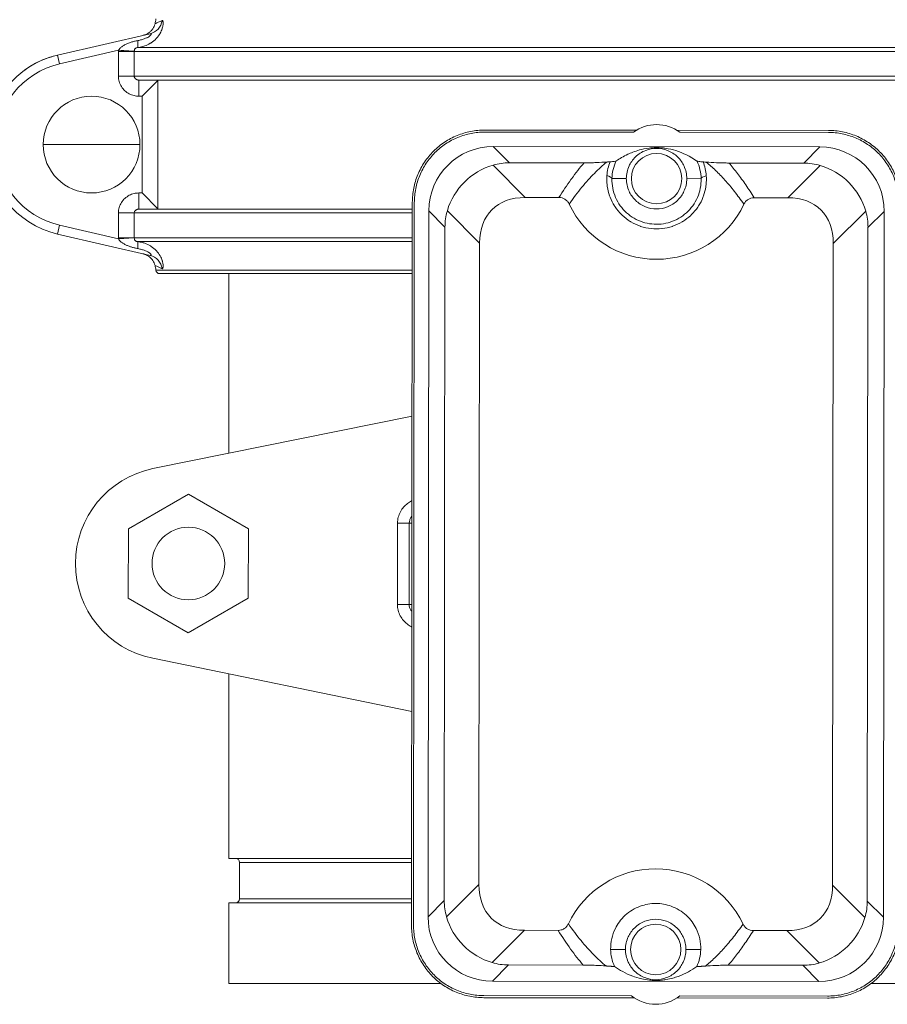
# Model space of a CAD drawing. Units: inches. Extents: x 15 to 210, y 1 to 308.
# Drawn here: x 62 to 68, y 61 to 68 of the extents above; entities that cross this region are included whole.
import ezdxf

# ---------------------------------------------------------------- set-up
doc = ezdxf.new("R2010")
doc.units = ezdxf.units.IN
doc.header["$MEASUREMENT"] = 0

# ---------------------------------------------------------------- blocks, each defined once
blk = doc.blocks.new('6_INCH_CR2_TD_FRONT')
at = {"color": 0, "linetype": 'Continuous', "lineweight": 0, "extrusion": (0, 1, -2.22045e-16)}
for p, q in [((-3.9178, 7.3421), (-4.6346, 7.1761)), ((-4.6346, 7.1761), (-4.6188, 7.1079)), ((-4.1629, 7.2135), (-4.6188, 7.1079)), ((-4.1631, 7.0132), (-4.1631, 7.2048)), ((-4.0406, 7.2048), (-4.1631, 7.2048)), ((-4.0406, 7.2048), (4.0477, 7.2048)), ((-4.0406, 7.0132), (-4.0406, 7.2048)), ((-4.0158, 7.2346), (4.0229, 7.2346)), ((-4.0406, 7.0132), (-4.1631, 7.0132)), ((4.0477, 7.0132), (-4.0406, 7.0132)), ((-4.0049, 6.9832), (4.012, 6.9832)), ((-4.0049, 6.9832), (-4.0049, 6.8582)), ((-3.8574, 6.9805), (-3.9797, 6.8582)), ((-3.8574, 6.9805), (-3.8574, 5.9858)), ((-3.9797, 6.8582), (-4.0049, 6.8582)), ((-3.9797, 6.8582), (-3.9797, 6.1082)), ((-0.1719, 6.579), (-1.324, 6.5802)), ((-0.1487, 6.5946), (-1.3239, 6.5959)), ((1.3385, 6.5929), (0.1633, 6.5942)), ((1.3384, 6.5773), (0.1864, 6.5786)), ((-4.3714, 6.4832), (-4.7464, 6.4832)), ((-4.3714, 6.4832), (-3.9964, 6.4832)), ((-1.2585, 6.4677), (1.2728, 6.465)), ((-1.2585, 6.4677), (-1.1332, 6.3422)), ((1.2728, 6.465), (1.1472, 6.3397)), ((-1.1332, 6.3422), (-0.5552, 6.3415)), ((0.5691, 6.3403), (1.1472, 6.3397)), ((-1.01, 6.0732), (-1.2605, 6.3243)), ((1.2744, 6.3215), (1.0233, 6.071)), ((-0.2275, 6.2197), (-0.3387, 6.2198)), ((0.2412, 6.2191), (0.3524, 6.219)), ((-4.0049, 6.1082), (-3.9797, 6.1082)), ((-4.0049, 5.9832), (-4.0049, 6.1082)), ((-3.8574, 5.9858), (-3.9797, 6.1082)), ((-1.8858, 6.0352), (-1.892, 0.4353)), ((-1.8702, 6.0352), (-1.8764, 0.4353)), ((-1.01, 6.0732), (-0.7502, 6.073)), ((0.7635, 6.0713), (1.0233, 6.071)), ((-4.1631, 5.7616), (-4.1631, 5.9532)), ((-4.0406, 5.9532), (-4.1631, 5.9532)), ((-4.0406, 5.7616), (-4.0406, 5.9532)), ((-4.0406, 5.9532), (-1.8859, 5.9532)), ((-1.8859, 5.9832), (-4.0049, 5.9832)), ((-1.7639, 0.5007), (-1.7579, 5.9695)), ((-1.7579, 5.9695), (-1.6326, 5.8439)), ((-1.3639, 5.7201), (-1.6144, 5.9711)), ((-0.2229, 5.9532), (-0.2229, 5.9532)), ((0.2367, 5.9532), (0.2367, 5.9532)), ((1.6275, 5.9676), (1.3765, 5.7171)), ((1.771, 5.9656), (1.6454, 5.8403)), ((1.771, 5.9656), (1.765, 0.4968)), ((-4.6346, 5.7902), (-4.6188, 5.8584)), ((-4.6188, 5.8584), (-4.1629, 5.7528)), ((-1.6383, 0.626), (-1.6326, 5.8439)), ((1.6454, 5.8403), (1.6397, 0.6224)), ((-4.6346, 5.7902), (-3.9178, 5.6242)), ((-4.0406, 5.7616), (-4.1631, 5.7616)), ((-4.0405, 5.7599), (-4.1629, 5.7528)), ((-1.8861, 5.7616), (-4.0406, 5.7616)), ((-4.0158, 5.7317), (-1.8862, 5.7317)), ((-1.3694, 0.7493), (-1.3639, 5.7201)), ((1.3765, 5.7171), (1.371, 0.7463)), ((-3.8729, 5.51), (-1.8864, 5.51)), ((-3.8431, 5.4832), (-1.8864, 5.4832)), ((-3.3089, 5.4832), (-3.3089, 4.0914)), ((-3.8956, 3.9723), (-1.8877, 4.3799)), ((-3.6208, 3.7741), (-4.0861, 3.5061)), ((-3.1561, 3.5051), (-3.6208, 3.7741)), ((-2.0006, 3.5504), (-2.0013, 2.9204)), ((-2.0006, 3.5504), (-1.9095, 3.5503)), ((-1.9095, 3.5503), (-1.9102, 2.9203)), ((-1.9095, 3.5503), (-1.8886, 3.5503)), ((-4.0861, 3.5061), (-4.0867, 2.9692)), ((-3.1567, 2.9682), (-3.1561, 3.5051)), ((-4.0867, 2.9692), (-3.622, 2.7002)), ((-3.622, 2.7002), (-3.1567, 2.9682)), ((-2.0013, 2.9204), (-1.9102, 2.9203)), ((-1.8893, 2.9203), (-1.9102, 2.9203)), ((-1.8902, 2.0906), (-3.8972, 2.5026)), ((-3.3089, 2.3819), (-3.3089, 0.9522)), ((-3.3089, 0.9522), (-1.8914, 0.9522)), ((-3.2239, 0.9209), (-1.8915, 0.9209)), ((-3.2239, 0.9209), (-3.2239, 0.6394)), ((-1.3694, 0.7493), (-1.6204, 0.4988)), ((1.6215, 0.4952), (1.371, 0.7463)), ((-3.2239, 0.6394), (-1.8918, 0.6394)), ((-1.7639, 0.5007), (-1.6383, 0.626)), ((1.765, 0.4968), (1.6397, 0.6224)), ((-3.3089, 0.6082), (-1.8918, 0.6082)), ((-3.3089, 0.6082), (-3.3089, -0.0168)), ((-1.0162, 0.3953), (-1.2673, 0.1448)), ((-0.7564, 0.3951), (-1.0162, 0.3953)), ((1.0171, 0.3931), (0.7573, 0.3934)), ((1.2676, 0.1421), (1.0171, 0.3931)), ((-0.2341, 0.2472), (-0.3489, 0.2473)), ((0.2346, 0.2467), (0.3494, 0.2466)), ((-1.2656, 0.0014), (-1.1401, 0.1267)), ((-0.562, 0.126), (-1.1401, 0.1267)), ((1.1404, 0.1242), (0.5623, 0.1248)), ((1.2656, -0.0014), (1.1404, 0.1242)), ((1.2656, -0.0014), (-1.2656, 0.0014)), ((-3.3089, -0.0168), (-1.6645, -0.0168)), ((1.6693, -0.0168), (3.3161, -0.0168)), ((-1.3313, -0.111), (-0.1874, -0.1122)), ((-1.3313, -0.1266), (-0.166, -0.1279)), ((0.1657, -0.1282), (1.3311, -0.1295)), ((0.1871, -0.1126), (1.3311, -0.1139))]:
    blk.add_line(p, q, dxfattribs=at)
at = {"color": 0, "linetype": 'Continuous', "lineweight": 0}
blk.add_circle((0.0068, 6.2194), 0.1953, dxfattribs=at)
at = {"color": 0, "linetype": 'Continuous', "lineweight": 0, "extrusion": (0, -2.22045e-16, -1)}
for centre, radius in [((3.6214, 3.2372), 0.2815), ((-0.0003, 0.2469), 0.1953)]:
    blk.add_circle(centre, radius, dxfattribs=at)
for centre, radius, start, end in [((4.1214, 7.4832), 0.25, 186.15064, 194.78318), ((4.3714, 6.4832), 0.375, 0, 180), ((-0.007, 6.3444), 0.75, 205.54286, 334.58322), ((4.1214, 5.4832), 0.25, 165.21682, 173.84936), ((3.8431, 5.5132), 0.03, 270, 353.84936), ((3.7464, 3.2373), 0.75, 281.6, 78.52608), ((3.2552, 0.9209), 0.0312, 90, 180), ((-0.0001, 0.1219), 0.75, 25.54286, 154.58323), ((3.2552, 0.6394), 0.0312, 180, 270)]:
    blk.add_arc(centre, radius, start, end, dxfattribs=at)
at = {"color": 0, "linetype": 'Continuous', "lineweight": 0}
for centre, radius, start, end in [((-4.4741, 6.4832), 0.7113, 103.04175, 256.95825), ((-4.4741, 6.4832), 0.6413, 103.04175, 256.95825), ((0.007, 6.3382), 0.3, 53.26545, 126.60847), ((-4.3714, 6.4832), 0.375, 180, 0), ((0.0001, 0.1219), 0.3, 231.31213, 308.56179)]:
    blk.add_arc(centre, radius, start, end, dxfattribs=at)
at = {"color": 0, "linetype": 'Continuous', "lineweight": 0, "extrusion": (0, -2.22045e-16, -1)}
for centre, major_axis, ratio, start_param, end_param in [((-3.946, 7.4639), (0.0282, -0.1218), 0.985309, -1.191594, 0.000009), ((-4.0112, 7.2048), (0.0036, 0.1518), 0.999982, -1.594642, -1.537082), ((-4.1629, 7.2135), (0.1248, -0.0072), 0.000001, 0.198046, 1.5708), ((1.1597, 5.8539), (0.3532, -0.3539), 0.950206, -2.094395, -1.047198), ((-1.1526, 0.6124), (-0.3532, 0.3539), 0.950206, -2.094395, -1.047198), ((1.1539, 0.6099), (-0.3539, -0.3532), 0.950206, -2.094395, -1.047198)]:
    blk.add_ellipse(centre, major_axis=major_axis, ratio=ratio, start_param=start_param, end_param=end_param, dxfattribs=at)
at = {"color": 0, "linetype": 'Continuous', "lineweight": 0}
for centre, major_axis, ratio, start_param, end_param in [((-4.029, 7.3589), (0.0129, -0.1243), 0.085903, 0.021008, 0.968026), ((-1.2566, 5.9665), (-0.3549, 0.3557), 0.995146, -0.782965, 0.782965), ((1.2698, 5.9637), (0.3557, 0.3549), 0.995146, -0.782965, 0.782965), ((1.1065, 5.8008), (0.2278, 0.4984), 0.899541, 0.129683, 0.38905), ((-0.4634, 6.2199), (0.125, -0.0025), 0.265114, 0.070611, 0.823251), ((-0.6572, 5.3657), (-0.6117, 0.613), 0.57735, -0.523599, 0.523599), ((0.669, 5.3643), (0.613, 0.6117), 0.57735, -0.523599, 0.523599), ((-1.0937, 5.8032), (-0.4984, 0.2278), 0.899541, 0.129683, 0.38905), ((-3.946, 5.5024), (0.0282, 0.1218), 0.985307, -1.191606, -0.001566), ((-0.6619, 1.1021), (-0.613, -0.6117), 0.57735, -0.523599, 0.523599), ((0.6643, 1.1006), (0.6117, -0.613), 0.57735, -0.523599, 0.523599), ((1.1008, 0.6631), (0.4984, -0.2278), 0.899541, 0.129683, 0.38905), ((-1.2627, 0.5026), (-0.3557, -0.3549), 0.995146, -0.782965, 0.782965), ((1.2638, 0.4998), (0.3549, -0.3557), 0.995146, -0.782965, 0.782965), ((-1.0994, 0.6655), (-0.2278, -0.4984), 0.899541, 0.129683, 0.38905)]:
    blk.add_ellipse(centre, major_axis=major_axis, ratio=ratio, start_param=start_param, end_param=end_param, dxfattribs=at)
at = {"color": 0, "linetype": 'Continuous', "lineweight": 0, "extrusion": (2.46519e-32, -2.22045e-16, -1)}
blk.add_ellipse((-1.0937, 5.8032), major_axis=(-0.2267, 0.4989), ratio=0.899541, start_param=0.129683, end_param=0.38905, dxfattribs=at)
at = {"color": 0, "linetype": 'Continuous', "lineweight": 0, "extrusion": (1.2326e-32, -2.22045e-16, -1)}
blk.add_ellipse((-1.1468, 5.8564), major_axis=(0.3539, 0.3532), ratio=0.950206, start_param=-2.094395, end_param=-1.047198, dxfattribs=at)
at = {"color": 0, "linetype": 'Continuous', "lineweight": 0, "extrusion": (-2.31112e-33, -2.22045e-16, -1)}
blk.add_ellipse((0.4771, 6.2189), major_axis=(-0.125, -0.0022), ratio=0.265114, start_param=0.070612, end_param=0.823253, dxfattribs=at)
at = {"color": 0, "linetype": 'Continuous', "lineweight": 0, "extrusion": (-2.46519e-32, -2.22045e-16, -1)}
for centre, major_axis in [((1.1065, 5.8008), (0.4989, 0.2267)), ((1.1008, 0.6631), (0.2267, -0.4989))]:
    blk.add_ellipse(centre, major_axis=major_axis, ratio=0.899541, start_param=0.129683, end_param=0.38905, dxfattribs=at)
at = {"color": 0, "linetype": 'Continuous', "lineweight": 0, "extrusion": (-3.85186e-33, -2.22045e-16, -1)}
blk.add_ellipse((-4.1622, 5.7573), major_axis=(-0.0003, 0.0118), ratio=0.072975, start_param=-1.957676, end_param=-1.199608, dxfattribs=at)
at = {"color": 0, "linetype": 'Continuous', "lineweight": 0, "extrusion": (-3.08149e-32, -2.22045e-16, -1)}
blk.add_ellipse((-4.029, 5.6075), major_axis=(0.0129, 0.1243), ratio=0.085863, start_param=0.020992, end_param=0.968035, dxfattribs=at)
at = {"color": 0, "linetype": 'Continuous', "lineweight": 0, "extrusion": (-1.2326e-32, -2.22045e-16, -1)}
blk.add_ellipse((-1.0994, 0.6655), major_axis=(-0.4989, -0.2267), ratio=0.899541, start_param=0.129683, end_param=0.38905, dxfattribs=at)
at = {"color": 0, "linetype": 'Continuous', "lineweight": 0}
for points, knots in [([(-4.0158, 7.2346), (-4.0011, 7.2362), (-3.9868, 7.239), (-3.973, 7.243), (-3.9683, 7.2444), (-3.9636, 7.2459), (-3.959, 7.2476), (-3.9438, 7.253), (-3.9295, 7.2598), (-3.9162, 7.2679), (-3.9138, 7.2694), (-3.9114, 7.2709), (-3.909, 7.2725), (-3.8946, 7.2819), (-3.8817, 7.2928), (-3.8707, 7.3043), (-3.87, 7.305), (-3.8693, 7.3057), (-3.8687, 7.3064), (-3.8573, 7.3187), (-3.848, 7.3315), (-3.8407, 7.3442), (-3.8404, 7.3447), (-3.8401, 7.3452), (-3.8398, 7.3457), (-3.8329, 7.3578), (-3.8279, 7.3699), (-3.8244, 7.3809), (-3.8239, 7.3824), (-3.8234, 7.384), (-3.823, 7.3855), (-3.8201, 7.3951), (-3.8185, 7.4038), (-3.8177, 7.4111), (-3.8175, 7.4132), (-3.8173, 7.4151), (-3.8172, 7.4169), (-3.8168, 7.4227), (-3.8169, 7.4275), (-3.8172, 7.4314), (-3.8174, 7.4332), (-3.8176, 7.4347), (-3.8179, 7.4361), (-3.8184, 7.4389), (-3.8191, 7.4409), (-3.8198, 7.4424), (-3.8203, 7.4434), (-3.8209, 7.4441), (-3.8215, 7.4445), (-3.8223, 7.445), (-3.8232, 7.4451), (-3.8241, 7.4447)], [0.0000006, 0.0000006, 0.0000006, 0.0000006, 0.0827002, 0.0827002, 0.0827002, 0.1111111, 0.1111111, 0.1111111, 0.204838, 0.204838, 0.204838, 0.2222222, 0.2222222, 0.2222222, 0.3268945, 0.3268945, 0.3268945, 0.3333333, 0.3333333, 0.3333333, 0.4444444, 0.4444444, 0.4444444, 0.4488133, 0.4488133, 0.4488133, 0.5555556, 0.5555556, 0.5555556, 0.5706532, 0.5706532, 0.5706532, 0.6666667, 0.6666667, 0.6666667, 0.6932, 0.6932, 0.6932, 0.7777778, 0.7777778, 0.7777778, 0.8150787, 0.8150787, 0.8150787, 0.8888889, 0.8888889, 0.8888889, 0.9368593, 0.9368593, 0.9368593, 1, 1, 1, 1]), ([(-3.9705, 7.3299), (-3.9704, 7.3299), (-3.9703, 7.33), (-3.9701, 7.33), (-3.9698, 7.3301), (-3.9692, 7.3303), (-3.9687, 7.3304), (-3.9642, 7.3316), (-3.9601, 7.3329), (-3.9483, 7.3374), (-3.9407, 7.3412), (-3.9266, 7.3502), (-3.9199, 7.3554), (-3.9079, 7.367), (-3.9024, 7.3734), (-3.8895, 7.3921), (-3.8833, 7.4055), (-3.8797, 7.4194)], [0.240222, 0.240222, 0.240222, 0.240222, 0.2407076, 0.2407076, 0.2414981, 0.2414981, 0.2430872, 0.2430872, 0.2557641, 0.2557641, 0.2808911, 0.2808911, 0.3060176, 0.3060176, 0.331144, 0.331144, 0.3741027, 0.3741027, 0.3741027, 0.3741027]), ([(-3.8241, 7.4447), (-3.8482, 7.4336), (-3.8734, 7.4222), (-3.8797, 7.4194), (-3.8797, 7.4194)], [0, 0, 0, 0, 0.3333333, 0.4999803, 0.4999803, 0.4999803, 0.4999803]), ([(-4.0128, 7.2893), (-4.0028, 7.2912), (-3.9932, 7.2934), (-3.984, 7.2959), (-3.9748, 7.2984), (-3.966, 7.3013), (-3.958, 7.3043), (-3.95, 7.3073), (-3.9428, 7.3106), (-3.9366, 7.3137), (-3.9305, 7.3169), (-3.9256, 7.32), (-3.9216, 7.3229), (-3.9177, 7.3259), (-3.9149, 7.3286), (-3.913, 7.331), (-3.9111, 7.3334), (-3.9102, 7.3354), (-3.9099, 7.3371), (-3.9096, 7.3387), (-3.91, 7.3399), (-3.9107, 7.3407), (-3.9113, 7.3416), (-3.9123, 7.3421), (-3.9135, 7.3423), (-3.9147, 7.3426), (-3.9162, 7.3425), (-3.9178, 7.3421)], [0.0000173, 0.0000173, 0.0000173, 0.0000173, 0.1111111, 0.1111111, 0.1111111, 0.2222222, 0.2222222, 0.2222222, 0.3333333, 0.3333333, 0.3333333, 0.4444444, 0.4444444, 0.4444444, 0.5555556, 0.5555556, 0.5555556, 0.6666667, 0.6666667, 0.6666667, 0.7777778, 0.7777778, 0.7777778, 0.8888889, 0.8888889, 0.8888889, 0.9999997, 0.9999997, 0.9999997, 0.9999997]), ([(-4.1629, 7.2135), (-4.1605, 7.218), (-4.1574, 7.2226), (-4.1532, 7.2273), (-4.149, 7.232), (-4.1436, 7.2367), (-4.1373, 7.2414), (-4.131, 7.246), (-4.1237, 7.2507), (-4.1159, 7.2549), (-4.108, 7.2592), (-4.0997, 7.2631), (-4.0911, 7.2667), (-4.0826, 7.2702), (-4.0739, 7.2734), (-4.0653, 7.2762), (-4.0567, 7.279), (-4.0482, 7.2814), (-4.0394, 7.2836), (-4.0307, 7.2857), (-4.0218, 7.2877), (-4.0128, 7.2893)], [0, 0, 0, 0, 0.142857, 0.142857, 0.142857, 0.285714, 0.285714, 0.285714, 0.428571, 0.428571, 0.428571, 0.571429, 0.571429, 0.571429, 0.714286, 0.714286, 0.714286, 0.857143, 0.857143, 0.857143, 1, 1, 1, 1]), ([(-4.8907, 7.0596), (-4.8261, 7.1064), (-4.7538, 7.1417), (-4.6645, 7.1687), (-4.6496, 7.1726), (-4.6346, 7.1761)], [0, 0, 0, 0, 0.2564003, 0.2564003, 0.3073779, 0.3073779, 0.3073779, 0.3073779]), ([(-4.0406, 7.2048), (-4.0406, 7.2051), (-4.0405, 7.2056), (-4.0405, 7.2062), (-4.0405, 7.2065)], [0, 0, 0, 0, 0.5, 0.9998936, 0.9998936, 0.9998936, 0.9998936]), ([(-4.0405, 7.2065), (-4.0404, 7.2086), (-4.0401, 7.2108), (-4.0397, 7.2129), (-4.0393, 7.215), (-4.0388, 7.2171), (-4.0381, 7.2191), (-4.0374, 7.221), (-4.0365, 7.2229), (-4.0354, 7.2245), (-4.0344, 7.2261), (-4.0331, 7.2276), (-4.0318, 7.2288), (-4.0304, 7.23), (-4.0288, 7.2309), (-4.0272, 7.2317), (-4.0256, 7.2325), (-4.0238, 7.2331), (-4.0219, 7.2336), (-4.02, 7.2341), (-4.018, 7.2344), (-4.0158, 7.2346)], [0, 0, 0, 0, 0.142857, 0.142857, 0.142857, 0.285714, 0.285714, 0.285714, 0.428571, 0.428571, 0.428571, 0.571429, 0.571429, 0.571429, 0.714286, 0.714286, 0.714286, 0.857143, 0.857143, 0.857143, 1, 1, 1, 1]), ([(-4.0049, 6.8582), (-4.0174, 6.8582), (-4.0299, 6.8596), (-4.0424, 6.8626), (-4.055, 6.8656), (-4.0677, 6.8703), (-4.0797, 6.8766), (-4.0917, 6.8829), (-4.103, 6.8908), (-4.1132, 6.9002), (-4.1234, 6.9095), (-4.1324, 6.9203), (-4.1399, 6.9323), (-4.1473, 6.9443), (-4.1532, 6.9575), (-4.1572, 6.971), (-4.1611, 6.9846), (-4.1631, 6.9986), (-4.1631, 7.0132)], [0.0000001, 0.0000001, 0.0000001, 0.0000001, 0.1666667, 0.1666667, 0.1666667, 0.3333333, 0.3333333, 0.3333333, 0.5, 0.5, 0.5, 0.6666667, 0.6666667, 0.6666667, 0.8333333, 0.8333333, 0.8333333, 1, 1, 1, 1]), ([(-4.0049, 6.9832), (-4.0058, 6.9832), (-4.0068, 6.9832), (-4.0077, 6.9833), (-4.0096, 6.9834), (-4.0115, 6.9836), (-4.0134, 6.984), (-4.0147, 6.9843), (-4.0161, 6.9846), (-4.0174, 6.985), (-4.0189, 6.9855), (-4.0204, 6.9861), (-4.0218, 6.9867), (-4.0234, 6.9875), (-4.025, 6.9883), (-4.0264, 6.9892), (-4.0275, 6.9899), (-4.0284, 6.9906), (-4.0294, 6.9913), (-4.031, 6.9926), (-4.0325, 6.9941), (-4.0339, 6.9956), (-4.0344, 6.9962), (-4.0349, 6.9969), (-4.0354, 6.9975), (-4.0368, 6.9995), (-4.0379, 7.0016), (-4.0388, 7.0038), (-4.0389, 7.0042), (-4.0391, 7.0046), (-4.0392, 7.005), (-4.0401, 7.0077), (-4.0406, 7.0104), (-4.0406, 7.0132)], [0.0000011, 0.0000011, 0.0000011, 0.0000011, 0.0555756, 0.0555756, 0.0555756, 0.1666667, 0.1666667, 0.1666667, 0.2442355, 0.2442355, 0.2442355, 0.3333333, 0.3333333, 0.3333333, 0.4318681, 0.4318681, 0.4318681, 0.5, 0.5, 0.5, 0.6195162, 0.6195162, 0.6195162, 0.6666667, 0.6666667, 0.6666667, 0.8072516, 0.8072516, 0.8072516, 0.8333333, 0.8333333, 0.8333333, 1, 1, 1, 1]), ([(-1.3239, 6.5959), (-1.3607, 6.5959), (-1.4343, 6.5888), (-1.5404, 6.5567), (-1.6381, 6.5047), (-1.7237, 6.4346), (-1.794, 6.3492), (-1.8462, 6.2516), (-1.8785, 6.1456), (-1.8858, 6.072), (-1.8858, 6.0352)], [0, 0, 0, 0, 0.125296, 0.250327, 0.37521, 0.5, 0.62479, 0.749673, 0.874704, 1, 1, 1, 1]), ([(-1.324, 6.5802), (-1.3597, 6.5803), (-1.4313, 6.5733), (-1.5344, 6.5422), (-1.6294, 6.4916), (-1.7126, 6.4235), (-1.7809, 6.3404), (-1.8317, 6.2456), (-1.8631, 6.1425), (-1.8702, 6.0709), (-1.8702, 6.0352)], [0, 0, 0, 0, 0.125256, 0.250289, 0.375183, 0.5, 0.624817, 0.749711, 0.874744, 1, 1, 1, 1]), ([(1.8835, 6.0311), (1.8835, 6.0668), (1.8766, 6.1384), (1.8455, 6.2415), (1.7949, 6.3365), (1.7267, 6.4197), (1.6437, 6.488), (1.5488, 6.5388), (1.4458, 6.5702), (1.3742, 6.5773), (1.3384, 6.5773)], [0, 0, 0, 0, 0.125256, 0.250289, 0.375183, 0.5, 0.624817, 0.749711, 0.874744, 1, 1, 1, 1]), ([(1.8991, 6.031), (1.8992, 6.0678), (1.892, 6.1414), (1.86, 6.2475), (1.808, 6.3452), (1.7379, 6.4308), (1.6524, 6.5011), (1.5548, 6.5533), (1.4488, 6.5856), (1.3752, 6.5929), (1.3385, 6.5929)], [0, 0, 0, 0, 0.125296, 0.250327, 0.37521, 0.5, 0.62479, 0.749673, 0.874704, 1, 1, 1, 1]), ([(-0.3059, 6.3565), (-0.2812, 6.3729), (-0.2505, 6.3914), (-0.1934, 6.4184), (-0.1628, 6.4312), (-0.1057, 6.447), (-0.0806, 6.4527), (-0.0448, 6.4572), (-0.0363, 6.4581), (-0.0219, 6.4591), (-0.0165, 6.4594), (-0.0067, 6.4598), (-0.0025, 6.4599), (0.0061, 6.46), (0.0103, 6.46), (0.0191, 6.4598), (0.0234, 6.4597), (0.0338, 6.4592), (0.0395, 6.4588), (0.0553, 6.4575), (0.0647, 6.4564), (0.1056, 6.4507), (0.1343, 6.4432), (0.213, 6.4185), (0.2663, 6.3916), (0.3199, 6.3558)], [-13.638235, -13.638235, -13.638235, -13.638235, -10.096419, -10.096419, -7.818098, -7.818098, -6.612799, -6.612799, -6.33046, -6.33046, -6.194698, -6.194698, -6.104889, -6.104889, -6.018406, -6.018406, -5.923877, -5.923877, -5.772071, -5.772071, -5.437979, -5.437979, -3.92957, -3.92957, -0.000549, -0.000549, -0.000549, -0.000549]), ([(0.2412, 6.2191), (0.2412, 6.2359), (0.2393, 6.2527), (0.2321, 6.2855), (0.2267, 6.3015), (0.2089, 6.3405), (0.1929, 6.3655), (0.1477, 6.4093), (0.1206, 6.4263), (0.0646, 6.4481), (0.0359, 6.4537), (-0.0217, 6.4538), (-0.0504, 6.4482), (-0.1065, 6.4266), (-0.1336, 6.4096), (-0.1789, 6.3659), (-0.195, 6.341), (-0.2128, 6.302), (-0.2182, 6.286), (-0.2256, 6.2532), (-0.2275, 6.2364), (-0.2275, 6.2197)], [0.000001, 0.000001, 0.000001, 0.000001, 0.127868, 0.127868, 0.255764, 0.255764, 0.455067, 0.455067, 0.651773, 0.651773, 0.832773, 0.832773, 1.013773, 1.013773, 1.210479, 1.210479, 1.409783, 1.409783, 1.537679, 1.537679, 1.665545, 1.665545, 1.665545, 1.665545]), ([(-0.7502, 6.073), (-0.719, 6.1222), (-0.6879, 6.1684), (-0.6568, 6.2114), (-0.6554, 6.2134), (-0.6539, 6.2155), (-0.6524, 6.2175), (-0.6199, 6.2623), (-0.5875, 6.3036), (-0.5552, 6.3415)], [0.0000003, 0.0000003, 0.0000003, 0.0000003, 0.4773162, 0.4773162, 0.4773162, 0.5, 0.5, 0.5, 1, 1, 1, 1]), ([(-0.6704, 6.0225), (-0.6375, 6.0692), (-0.6046, 6.1127), (-0.572, 6.1523), (-0.5394, 6.1919), (-0.5073, 6.2277), (-0.475, 6.2603), (-0.4427, 6.2929), (-0.4103, 6.3224), (-0.3784, 6.348)], [0, 0, 0, 0, 0.3333333, 0.3333333, 0.3333333, 0.6666667, 0.6666667, 0.6666667, 1, 1, 1, 1]), ([(-0.5552, 6.3415), (-0.5397, 6.3415), (-0.5241, 6.3417), (-0.4915, 6.3424), (-0.4741, 6.343), (-0.4292, 6.3449), (-0.4022, 6.3464), (-0.3784, 6.348)], [-0.5200275, -0.5200275, -0.5200275, -0.5200275, -0.4011262, -0.4011262, -0.2568386, -0.2568386, -0.0000021, -0.0000021, -0.0000021, -0.0000021]), ([(-0.3536, 6.3497), (-0.3576, 6.3495), (-0.3617, 6.3492), (-0.3658, 6.3489), (-0.37, 6.3486), (-0.3741, 6.3483), (-0.3784, 6.348)], [0, 0, 0, 0, 0.5, 0.5, 0.5, 1, 1, 1, 1]), ([(-0.3536, 6.3497), (-0.3603, 6.3326), (-0.3711, 6.2972), (-0.3766, 6.2608), (-0.378, 6.2425)], [0, 0, 0, 0, 0.5, 0.9999995, 0.9999995, 0.9999995, 0.9999995]), ([(-0.3536, 6.3497), (-0.3403, 6.3507), (-0.3292, 6.3517), (-0.3134, 6.354), (-0.3082, 6.3552), (-0.3063, 6.3565)], [-0.279114, -0.279114, -0.279114, -0.279114, -0.1360061, -0.1360061, -0.0005463, -0.0005463, -0.0005463, -0.0005463]), ([(-0.3063, 6.3565), (-0.3165, 6.3348), (-0.3321, 6.2898), (-0.3381, 6.243), (-0.3387, 6.2198)], [0, 0, 0, 0, 0.5, 0.9999996, 0.9999996, 0.9999996, 0.9999996]), ([(0.3203, 6.3558), (0.3222, 6.3545), (0.3273, 6.3533), (0.3432, 6.351), (0.3542, 6.3499), (0.3676, 6.349)], [-0.2792841, -0.2792841, -0.2792841, -0.2792841, -0.1434773, -0.1434773, -0.0000017, -0.0000017, -0.0000017, -0.0000017]), ([(0.3524, 6.219), (0.3518, 6.2423), (0.3459, 6.289), (0.3304, 6.3341), (0.3203, 6.3558)], [0.0000291, 0.0000291, 0.0000291, 0.0000291, 0.5, 1, 1, 1, 1]), ([(0.3923, 6.3472), (0.3881, 6.3475), (0.3839, 6.3478), (0.3798, 6.3481), (0.3757, 6.3484), (0.3716, 6.3487), (0.3676, 6.349)], [0, 0, 0, 0, 0.5, 0.5, 0.5, 1, 1, 1, 1]), ([(0.3917, 6.2417), (0.3903, 6.2599), (0.3849, 6.2964), (0.3742, 6.3318), (0.3676, 6.349)], [0.0000005, 0.0000005, 0.0000005, 0.0000005, 0.5, 1, 1, 1, 1]), ([(0.3923, 6.3472), (0.4162, 6.3455), (0.4432, 6.3439), (0.488, 6.342), (0.5054, 6.3413), (0.538, 6.3406), (0.5537, 6.3403), (0.5691, 6.3403)], [-0.5152088, -0.5152088, -0.5152088, -0.5152088, -0.2608, -0.2608, -0.1178247, -0.1178247, -0.000002, -0.000002, -0.000002, -0.000002]), ([(0.3923, 6.3472), (0.4164, 6.3277), (0.4407, 6.3062), (0.4648, 6.2829), (0.4889, 6.2597), (0.5129, 6.2347), (0.5371, 6.2077), (0.5613, 6.1806), (0.5856, 6.1515), (0.6101, 6.1204), (0.6346, 6.0892), (0.6591, 6.0561), (0.6837, 6.021)], [0, 0, 0, 0, 0.25, 0.25, 0.25, 0.5, 0.5, 0.5, 0.75, 0.75, 0.75, 1, 1, 1, 1]), ([(0.5691, 6.3403), (0.5907, 6.3149), (0.6122, 6.288), (0.6338, 6.2596), (0.6554, 6.2312), (0.677, 6.2014), (0.6986, 6.17), (0.7202, 6.1386), (0.7419, 6.1057), (0.7635, 6.0713)], [0.0000001, 0.0000001, 0.0000001, 0.0000001, 0.3333333, 0.3333333, 0.3333333, 0.6666667, 0.6666667, 0.6666667, 0.9999999, 0.9999999, 0.9999999, 0.9999999]), ([(-0.378, 6.2425), (-0.3798, 6.2188), (-0.3794, 6.1949), (-0.3768, 6.1713), (-0.3763, 6.1666), (-0.3757, 6.1619), (-0.375, 6.1572), (-0.3714, 6.133), (-0.3654, 6.1091), (-0.3572, 6.0861), (-0.3559, 6.0823), (-0.3545, 6.0787), (-0.3531, 6.075), (-0.344, 6.0515), (-0.3325, 6.029), (-0.319, 6.0078), (-0.3173, 6.0051), (-0.3156, 6.0025), (-0.3138, 5.9999), (-0.2993, 5.9784), (-0.2827, 5.9584), (-0.2643, 5.9404), (-0.2626, 5.9387), (-0.2609, 5.9371), (-0.2592, 5.9354), (-0.24, 5.9173), (-0.2191, 5.9012), (-0.1967, 5.8874), (-0.1953, 5.8865), (-0.1939, 5.8857), (-0.1925, 5.8848), (-0.1693, 5.8709), (-0.1444, 5.8593), (-0.1189, 5.8505), (-0.118, 5.8502), (-0.1172, 5.85), (-0.1164, 5.8497), (-0.0901, 5.8408), (-0.0631, 5.8349), (-0.0357, 5.8319), (-0.0356, 5.8319), (-0.0354, 5.8319), (-0.0353, 5.8319), (-0.0078, 5.8289), (0.0203, 5.8288), (0.048, 5.8318), (0.0486, 5.8318), (0.0492, 5.8319), (0.0498, 5.832), (0.0769, 5.835), (0.1037, 5.8409), (0.1296, 5.8495), (0.1309, 5.85), (0.1322, 5.8504), (0.1335, 5.8508), (0.1586, 5.8595), (0.1828, 5.8708), (0.2056, 5.8844), (0.2074, 5.8855), (0.2092, 5.8866), (0.211, 5.8877), (0.2329, 5.9013), (0.2534, 5.9171), (0.2723, 5.9348), (0.2743, 5.9368), (0.2764, 5.9388), (0.2785, 5.9408), (0.2964, 5.9585), (0.3128, 5.9781), (0.327, 5.9992), (0.329, 6.0022), (0.331, 6.0052), (0.333, 6.0083), (0.3462, 6.0291), (0.3575, 6.0512), (0.3665, 6.0742), (0.3681, 6.0783), (0.3696, 6.0825), (0.3711, 6.0866), (0.3791, 6.1092), (0.3849, 6.1326), (0.3885, 6.1564), (0.3893, 6.1615), (0.39, 6.1667), (0.3905, 6.1719), (0.3931, 6.195), (0.3935, 6.2185), (0.3917, 6.2417)], [0, 0, 0, 0, 0.05565, 0.05565, 0.05565, 0.066667, 0.066667, 0.066667, 0.124091, 0.124091, 0.124091, 0.133333, 0.133333, 0.133333, 0.192546, 0.192546, 0.192546, 0.2, 0.2, 0.2, 0.260994, 0.260994, 0.260994, 0.266667, 0.266667, 0.266667, 0.329444, 0.329444, 0.329444, 0.333333, 0.333333, 0.333333, 0.3979, 0.3979, 0.3979, 0.4, 0.4, 0.4, 0.46635, 0.46635, 0.46635, 0.466667, 0.466667, 0.466667, 0.533333, 0.533333, 0.533333, 0.534801, 0.534801, 0.534801, 0.6, 0.6, 0.6, 0.603253, 0.603253, 0.603253, 0.666667, 0.666667, 0.666667, 0.671713, 0.671713, 0.671713, 0.733333, 0.733333, 0.733333, 0.740153, 0.740153, 0.740153, 0.8, 0.8, 0.8, 0.808608, 0.808608, 0.808608, 0.866667, 0.866667, 0.866667, 0.87706, 0.87706, 0.87706, 0.933333, 0.933333, 0.933333, 0.945501, 0.945501, 0.945501, 1, 1, 1, 1]), ([(-0.2275, 6.2197), (-0.2275, 6.2029), (-0.2256, 6.1861), (-0.2184, 6.1533), (-0.213, 6.1373), (-0.1952, 6.0983), (-0.1792, 6.0733), (-0.134, 6.0295), (-0.107, 6.0125), (-0.0509, 5.9907), (-0.0222, 5.9851), (0.0354, 5.985), (0.0641, 5.9906), (0.1202, 6.0122), (0.1473, 6.0292), (0.1926, 6.0729), (0.2086, 6.0978), (0.2265, 6.1368), (0.2319, 6.1528), (0.2393, 6.1856), (0.2412, 6.2024), (0.2412, 6.2191)], [0.000001, 0.000001, 0.000001, 0.000001, 0.127868, 0.127868, 0.255764, 0.255764, 0.455067, 0.455067, 0.651773, 0.651773, 0.832773, 0.832773, 1.013773, 1.013773, 1.210479, 1.210479, 1.409783, 1.409783, 1.537679, 1.537679, 1.665545, 1.665545, 1.665545, 1.665545]), ([(-4.1631, 5.9532), (-4.1631, 5.9679), (-4.1611, 5.9819), (-4.1571, 5.9955), (-4.1531, 6.0091), (-4.1472, 6.0224), (-4.1396, 6.0344), (-4.1321, 6.0464), (-4.123, 6.0572), (-4.1128, 6.0666), (-4.1025, 6.0759), (-4.0912, 6.0838), (-4.0792, 6.09), (-4.0673, 6.0962), (-4.0546, 6.1008), (-4.0422, 6.1038), (-4.0297, 6.1068), (-4.0173, 6.1082), (-4.0049, 6.1082)], [0, 0, 0, 0, 0.166667, 0.166667, 0.166667, 0.333333, 0.333333, 0.333333, 0.5, 0.5, 0.5, 0.666667, 0.666667, 0.666667, 0.833333, 0.833333, 0.833333, 1, 1, 1, 1]), ([(-0.6704, 6.0225), (-0.674, 6.0301), (-0.6785, 6.0372), (-0.6894, 6.0499), (-0.6956, 6.0554), (-0.7096, 6.0642), (-0.7171, 6.0675), (-0.7332, 6.0719), (-0.7416, 6.0729), (-0.7502, 6.073)], [0.0000014, 0.0000014, 0.0000014, 0.0000014, 0.0639299, 0.0639299, 0.1275447, 0.1275447, 0.1899568, 0.1899568, 0.2549177, 0.2549177, 0.2549177, 0.2549177]), ([(0.7635, 6.0713), (0.755, 6.0713), (0.7465, 6.0703), (0.7304, 6.0659), (0.7229, 6.0626), (0.7089, 6.0538), (0.7027, 6.0484), (0.6918, 6.0357), (0.6873, 6.0286), (0.6837, 6.021)], [0.0000013, 0.0000013, 0.0000013, 0.0000013, 0.0649584, 0.0649584, 0.1273659, 0.1273659, 0.1909759, 0.1909759, 0.2548995, 0.2548995, 0.2548995, 0.2548995]), ([(-4.0406, 5.9532), (-4.0406, 5.9535), (-4.0406, 5.9539), (-4.0405, 5.9543), (-4.0404, 5.9567), (-4.04, 5.9591), (-4.0392, 5.9614), (-4.039, 5.9621), (-4.0387, 5.9628), (-4.0384, 5.9635), (-4.0376, 5.9654), (-4.0365, 5.9672), (-4.0353, 5.9689), (-4.0346, 5.9698), (-4.0339, 5.9707), (-4.0331, 5.9716), (-4.0319, 5.9729), (-4.0306, 5.974), (-4.0293, 5.9751), (-4.028, 5.9761), (-4.0267, 5.977), (-4.0253, 5.9778), (-4.0242, 5.9785), (-4.023, 5.9791), (-4.0217, 5.9797), (-4.0199, 5.9805), (-4.018, 5.9811), (-4.0161, 5.9817), (-4.0152, 5.9819), (-4.0143, 5.9821), (-4.0133, 5.9823), (-4.011, 5.9828), (-4.0088, 5.9831), (-4.0065, 5.9831), (-4.0059, 5.9832), (-4.0054, 5.9832), (-4.0049, 5.9832)], [0, 0, 0, 0, 0.0224276, 0.0224276, 0.0224276, 0.1666667, 0.1666667, 0.1666667, 0.211426, 0.211426, 0.211426, 0.3333333, 0.3333333, 0.3333333, 0.4006263, 0.4006263, 0.4006263, 0.5, 0.5, 0.5, 0.5896705, 0.5896705, 0.5896705, 0.6666667, 0.6666667, 0.6666667, 0.7787351, 0.7787351, 0.7787351, 0.8333333, 0.8333333, 0.8333333, 0.9685534, 0.9685534, 0.9685534, 0.9999997, 0.9999997, 0.9999997, 0.9999997]), ([(-4.0128, 5.677), (-4.0209, 5.6785), (-4.0367, 5.6819), (-4.0591, 5.688), (-4.0812, 5.6954), (-4.1031, 5.7046), (-4.1239, 5.7155), (-4.1419, 5.7279), (-4.1555, 5.7406), (-4.1608, 5.7489), (-4.1629, 5.7528)], [0, 0, 0, 0, 0.125, 0.25, 0.375, 0.5, 0.625, 0.75, 0.875, 1, 1, 1, 1]), ([(-4.0158, 5.7317), (-4.0178, 5.7319), (-4.0196, 5.7322), (-4.0213, 5.7326), (-4.023, 5.733), (-4.0245, 5.7334), (-4.026, 5.7341), (-4.0274, 5.7347), (-4.0288, 5.7354), (-4.0301, 5.7363), (-4.0314, 5.7372), (-4.0325, 5.7382), (-4.0336, 5.7394), (-4.0347, 5.7406), (-4.0356, 5.742), (-4.0364, 5.7435), (-4.0373, 5.7451), (-4.038, 5.7467), (-4.0385, 5.7485), (-4.0391, 5.7503), (-4.0395, 5.7522), (-4.0398, 5.7541), (-4.0402, 5.756), (-4.0404, 5.758), (-4.0405, 5.7599)], [0, 0, 0, 0, 0.125, 0.125, 0.125, 0.25, 0.25, 0.25, 0.375, 0.375, 0.375, 0.5, 0.5, 0.5, 0.625, 0.625, 0.625, 0.75, 0.75, 0.75, 0.875, 0.875, 0.875, 0.9999944, 0.9999944, 0.9999944, 0.9999944]), ([(-3.8241, 5.5217), (-3.8232, 5.5213), (-3.8223, 5.5213), (-3.8215, 5.5219), (-3.8209, 5.5223), (-3.8204, 5.523), (-3.8198, 5.5239), (-3.8191, 5.5254), (-3.8184, 5.5275), (-3.8179, 5.5302), (-3.8176, 5.5316), (-3.8174, 5.5331), (-3.8173, 5.5349), (-3.8169, 5.5387), (-3.8168, 5.5435), (-3.8172, 5.5492), (-3.8173, 5.5511), (-3.8175, 5.553), (-3.8177, 5.5551), (-3.8185, 5.5623), (-3.8201, 5.5708), (-3.8228, 5.5803), (-3.8233, 5.5819), (-3.8237, 5.5835), (-3.8243, 5.5851), (-3.8277, 5.596), (-3.8327, 5.608), (-3.8395, 5.6201), (-3.8398, 5.6207), (-3.8402, 5.6213), (-3.8405, 5.6219), (-3.8478, 5.6346), (-3.8571, 5.6475), (-3.8686, 5.6598), (-3.8691, 5.6604), (-3.8697, 5.661), (-3.8703, 5.6616), (-3.8813, 5.6733), (-3.8944, 5.6843), (-3.9089, 5.6938), (-3.9112, 5.6953), (-3.9134, 5.6968), (-3.9157, 5.6982), (-3.9291, 5.7064), (-3.9436, 5.7133), (-3.959, 5.7188), (-3.9634, 5.7204), (-3.9678, 5.7218), (-3.9723, 5.7231), (-3.9863, 5.7272), (-4.0009, 5.7301), (-4.0158, 5.7317)], [0, 0, 0, 0, 0.062891, 0.062891, 0.062891, 0.111111, 0.111111, 0.111111, 0.184549, 0.184549, 0.184549, 0.222222, 0.222222, 0.222222, 0.306267, 0.306267, 0.306267, 0.333333, 0.333333, 0.333333, 0.428637, 0.428637, 0.428637, 0.444444, 0.444444, 0.444444, 0.550366, 0.550366, 0.550366, 0.555556, 0.555556, 0.555556, 0.666667, 0.666667, 0.666667, 0.672123, 0.672123, 0.672123, 0.777778, 0.777778, 0.777778, 0.794028, 0.794028, 0.794028, 0.888889, 0.888889, 0.888889, 0.916007, 0.916007, 0.916007, 1, 1, 1, 1]), ([(-3.9178, 5.6242), (-3.9162, 5.6238), (-3.9147, 5.6238), (-3.9135, 5.624), (-3.9123, 5.6242), (-3.9113, 5.6248), (-3.9107, 5.6256), (-3.91, 5.6265), (-3.9096, 5.6277), (-3.9099, 5.6293), (-3.9102, 5.6309), (-3.9111, 5.6329), (-3.9129, 5.6353), (-3.9148, 5.6377), (-3.9176, 5.6404), (-3.9216, 5.6434), (-3.9255, 5.6463), (-3.9305, 5.6494), (-3.9366, 5.6526), (-3.9427, 5.6558), (-3.95, 5.659), (-3.958, 5.662), (-3.966, 5.6651), (-3.9748, 5.6679), (-3.984, 5.6704), (-3.9932, 5.673), (-4.0028, 5.6752), (-4.0128, 5.677)], [0.0000033, 0.0000033, 0.0000033, 0.0000033, 0.1111111, 0.1111111, 0.1111111, 0.2222222, 0.2222222, 0.2222222, 0.3333333, 0.3333333, 0.3333333, 0.4444444, 0.4444444, 0.4444444, 0.5555556, 0.5555556, 0.5555556, 0.6666667, 0.6666667, 0.6666667, 0.7777778, 0.7777778, 0.7777778, 0.8888889, 0.8888889, 0.8888889, 1, 1, 1, 1]), ([(-3.8797, 5.547), (-3.8831, 5.56), (-3.8888, 5.5727), (-3.9035, 5.595), (-3.9127, 5.605), (-3.9336, 5.6215), (-3.9455, 5.6281), (-3.961, 5.6337), (-3.9642, 5.6347), (-3.9679, 5.6357), (-3.9685, 5.6359), (-3.9693, 5.6361), (-3.9695, 5.6362), (-3.97, 5.6363), (-3.9702, 5.6363), (-3.9704, 5.6364), (-3.9705, 5.6364), (-3.9705, 5.6364)], [0, 0, 0, 0, 0.0404889, 0.0404889, 0.0802972, 0.0802972, 0.1201295, 0.1201295, 0.1299367, 0.1299367, 0.1318061, 0.1318061, 0.1325033, 0.1325033, 0.1335205, 0.1335205, 0.1337134, 0.1337134, 0.1337134, 0.1337134]), ([(-3.8797, 5.547), (-3.8797, 5.547), (-3.8734, 5.5441), (-3.8482, 5.5328), (-3.8241, 5.5217)], [0.5000197, 0.5000197, 0.5000197, 0.5000197, 0.6666667, 0.9999998, 0.9999998, 0.9999998, 0.9999998]), ([(-1.8884, 3.7246), (-1.89, 3.7238), (-1.8917, 3.7229), (-1.8934, 3.722), (-1.9037, 3.7164), (-1.914, 3.7098), (-1.9241, 3.7019), (-1.9342, 3.694), (-1.944, 3.6848), (-1.9532, 3.6742), (-1.9624, 3.6636), (-1.9709, 3.6516), (-1.978, 3.6384), (-1.9851, 3.6253), (-1.9908, 3.6109), (-1.9947, 3.5961), (-1.9985, 3.5814), (-2.0005, 3.5662), (-2.0006, 3.5504)], [0.426469, 0.426469, 0.426469, 0.426469, 0.4444444, 0.4444444, 0.4444444, 0.5555556, 0.5555556, 0.5555556, 0.6666667, 0.6666667, 0.6666667, 0.7777778, 0.7777778, 0.7777778, 0.8888889, 0.8888889, 0.8888889, 1, 1, 1, 1]), ([(-1.8885, 3.6049), (-1.8908, 3.6022), (-1.8929, 3.5994), (-1.8949, 3.5965), (-1.8954, 3.5958), (-1.8958, 3.595), (-1.8963, 3.5943), (-1.9005, 3.5877), (-1.9038, 3.5806), (-1.9061, 3.5731), (-1.9083, 3.5657), (-1.9095, 3.5581), (-1.9095, 3.5503)], [0.7146917, 0.7146917, 0.7146917, 0.7146917, 0.7652427, 0.7652427, 0.7652427, 0.7777778, 0.7777778, 0.7777778, 0.8888889, 0.8888889, 0.8888889, 1, 1, 1, 1]), ([(-2.0013, 2.9204), (-2.0013, 2.9045), (-1.9993, 2.8894), (-1.9955, 2.8746), (-1.9917, 2.8598), (-1.986, 2.8455), (-1.9789, 2.8323), (-1.9718, 2.8191), (-1.9633, 2.807), (-1.9542, 2.7964), (-1.945, 2.7858), (-1.9352, 2.7766), (-1.9251, 2.7687), (-1.915, 2.7608), (-1.9047, 2.7541), (-1.8944, 2.7485), (-1.8928, 2.7476), (-1.8911, 2.7468), (-1.8895, 2.7459)], [0.0000001, 0.0000001, 0.0000001, 0.0000001, 0.1111111, 0.1111111, 0.1111111, 0.2222222, 0.2222222, 0.2222222, 0.3333333, 0.3333333, 0.3333333, 0.4444444, 0.4444444, 0.4444444, 0.5555556, 0.5555556, 0.5555556, 0.573531, 0.573531, 0.573531, 0.573531]), ([(-1.9102, 2.9203), (-1.9102, 2.9125), (-1.909, 2.9048), (-1.9068, 2.8974), (-1.9046, 2.89), (-1.9012, 2.8828), (-1.8971, 2.8762), (-1.8966, 2.8755), (-1.8962, 2.8748), (-1.8957, 2.874), (-1.8937, 2.8711), (-1.8916, 2.8683), (-1.8893, 2.8656)], [0.0000018, 0.0000018, 0.0000018, 0.0000018, 0.1111111, 0.1111111, 0.1111111, 0.2222222, 0.2222222, 0.2222222, 0.2347573, 0.2347573, 0.2347573, 0.2853083, 0.2853083, 0.2853083, 0.2853083]), ([(0.3494, 0.2466), (0.3501, 0.2744), (0.3473, 0.3024), (0.335, 0.3572), (0.3255, 0.3841), (0.2969, 0.4422), (0.273, 0.4786), (0.2033, 0.5421), (0.1635, 0.566), (0.0824, 0.5959), (0.0416, 0.6036), (-0.0403, 0.6037), (-0.0811, 0.5961), (-0.1623, 0.5664), (-0.2021, 0.5425), (-0.2719, 0.4792), (-0.296, 0.4428), (-0.3247, 0.3848), (-0.3342, 0.358), (-0.3466, 0.3032), (-0.3495, 0.2751), (-0.3489, 0.2473)], [0.000001, 0.000001, 0.000001, 0.000001, 0.22519, 0.22519, 0.450048, 0.450048, 0.737979, 0.737979, 1.002206, 1.002206, 1.23781, 1.23781, 1.473414, 1.473414, 1.737641, 1.737641, 2.025572, 2.025572, 2.25043, 2.25043, 2.475619, 2.475619, 2.475619, 2.475619]), ([(0.2346, 0.2467), (0.2346, 0.2635), (0.2328, 0.2802), (0.2255, 0.313), (0.2201, 0.329), (0.2023, 0.3681), (0.1863, 0.393), (0.1411, 0.4368), (0.1141, 0.4539), (0.0581, 0.4756), (0.0293, 0.4813), (-0.0283, 0.4814), (-0.057, 0.4758), (-0.1131, 0.4541), (-0.1401, 0.4372), (-0.1855, 0.3934), (-0.2015, 0.3685), (-0.2194, 0.3295), (-0.2248, 0.3135), (-0.2321, 0.2807), (-0.2341, 0.264), (-0.2341, 0.2472)], [-1.665545, -1.665545, -1.665545, -1.665545, -1.537679, -1.537679, -1.409783, -1.409783, -1.210479, -1.210479, -1.013773, -1.013773, -0.832773, -0.832773, -0.651773, -0.651773, -0.455067, -0.455067, -0.255764, -0.255764, -0.127868, -0.127868, -0.000001, -0.000001, -0.000001, -0.000001]), ([(-1.892, 0.4353), (-1.892, 0.3985), (-1.8849, 0.3249), (-1.8529, 0.2188), (-1.8008, 0.1211), (-1.7308, 0.0355), (-1.6453, -0.0347), (-1.5477, -0.087), (-1.4417, -0.1192), (-1.3681, -0.1266), (-1.3313, -0.1266)], [0, 0, 0, 0, 0.125296, 0.250327, 0.37521, 0.5, 0.62479, 0.749673, 0.874704, 1, 1, 1, 1]), ([(-1.8764, 0.4353), (-1.8764, 0.3996), (-1.8695, 0.3279), (-1.8383, 0.2248), (-1.7877, 0.1299), (-1.7196, 0.0466), (-1.6366, -0.0217), (-1.5417, -0.0725), (-1.4387, -0.1038), (-1.3671, -0.1109), (-1.3313, -0.111)], [0, 0, 0, 0, 0.125256, 0.250289, 0.375183, 0.5, 0.624817, 0.749711, 0.874744, 1, 1, 1, 1]), ([(-0.7564, 0.3951), (-0.7479, 0.395), (-0.7394, 0.3961), (-0.7233, 0.4005), (-0.7158, 0.4037), (-0.7018, 0.4125), (-0.6956, 0.418), (-0.6847, 0.4307), (-0.6802, 0.4378), (-0.6766, 0.4453)], [0.000001, 0.000001, 0.000001, 0.000001, 0.064958, 0.064958, 0.1273655, 0.1273655, 0.190975, 0.190975, 0.2548984, 0.2548984, 0.2548984, 0.2548984]), ([(-0.562, 0.126), (-0.5943, 0.1641), (-0.6266, 0.2055), (-0.659, 0.2504), (-0.6914, 0.2952), (-0.7239, 0.3434), (-0.7564, 0.3951)], [0, 0, 0, 0, 0.5, 0.5, 0.5, 0.9999999, 0.9999999, 0.9999999, 0.9999999]), ([(-0.3852, 0.1192), (-0.4172, 0.145), (-0.4496, 0.1746), (-0.4819, 0.2073), (-0.5141, 0.2401), (-0.5461, 0.2759), (-0.5786, 0.3155), (-0.611, 0.3552), (-0.6439, 0.3986), (-0.6766, 0.4453)], [0, 0, 0, 0, 0.333333, 0.333333, 0.333333, 0.666667, 0.666667, 0.666667, 1, 1, 1, 1]), ([(0.6775, 0.4438), (0.6529, 0.4088), (0.6282, 0.3756), (0.6036, 0.3445), (0.579, 0.3133), (0.5545, 0.2842), (0.5302, 0.2572), (0.506, 0.2301), (0.4819, 0.2052), (0.4578, 0.1821), (0.4337, 0.159), (0.4095, 0.1376), (0.3855, 0.1183)], [0, 0, 0, 0, 0.25, 0.25, 0.25, 0.5, 0.5, 0.5, 0.75, 0.75, 0.75, 1, 1, 1, 1]), ([(0.7573, 0.3934), (0.7355, 0.359), (0.7138, 0.3262), (0.6921, 0.2948), (0.6704, 0.2635), (0.6487, 0.2336), (0.6271, 0.2053), (0.6054, 0.1769), (0.5838, 0.1501), (0.5623, 0.1248)], [0.0000001, 0.0000001, 0.0000001, 0.0000001, 0.3333333, 0.3333333, 0.3333333, 0.6666667, 0.6666667, 0.6666667, 1, 1, 1, 1]), ([(0.6775, 0.4438), (0.6811, 0.4363), (0.6856, 0.4292), (0.6965, 0.4164), (0.7027, 0.411), (0.7167, 0.4021), (0.7242, 0.3989), (0.7403, 0.3944), (0.7488, 0.3934), (0.7573, 0.3934)], [0.000001, 0.000001, 0.000001, 0.000001, 0.063929, 0.063929, 0.1275433, 0.1275433, 0.1899554, 0.1899554, 0.2549175, 0.2549175, 0.2549175, 0.2549175]), ([(1.3311, -0.1139), (1.3668, -0.1139), (1.4384, -0.107), (1.5415, -0.0759), (1.6365, -0.0253), (1.7197, 0.0429), (1.788, 0.1259), (1.8388, 0.2208), (1.8702, 0.3238), (1.8773, 0.3954), (1.8773, 0.4312)], [0, 0, 0, 0, 0.125256, 0.250289, 0.375183, 0.5, 0.624817, 0.749711, 0.874744, 1, 1, 1, 1]), ([(1.3311, -0.1295), (1.3678, -0.1296), (1.4414, -0.1224), (1.5475, -0.0904), (1.6452, -0.0384), (1.7308, 0.0317), (1.8011, 0.1172), (1.8534, 0.2148), (1.8856, 0.3208), (1.8929, 0.3944), (1.893, 0.4311)], [0, 0, 0, 0, 0.125296, 0.250327, 0.37521, 0.5, 0.62479, 0.749673, 0.874704, 1, 1, 1, 1]), ([(-0.3489, 0.2473), (-0.3483, 0.2245), (-0.3454, 0.2018), (-0.3352, 0.1572), (-0.3278, 0.1354), (-0.3185, 0.1144)], [0.000001, 0.000001, 0.000001, 0.000001, 0.1853277, 0.1853277, 0.37269, 0.37269, 0.37269, 0.37269]), ([(-0.2341, 0.2472), (-0.2341, 0.2304), (-0.2322, 0.2137), (-0.225, 0.1809), (-0.2196, 0.1649), (-0.2018, 0.1258), (-0.1858, 0.1009), (-0.1406, 0.057), (-0.1135, 0.04), (-0.0575, 0.0182), (-0.0288, 0.0126), (0.0288, 0.0125), (0.0576, 0.0181), (0.1136, 0.0398), (0.1407, 0.0567), (0.186, 0.1005), (0.2021, 0.1254), (0.22, 0.1644), (0.2254, 0.1804), (0.2327, 0.2131), (0.2346, 0.2299), (0.2346, 0.2467)], [-1.665545, -1.665545, -1.665545, -1.665545, -1.537679, -1.537679, -1.409783, -1.409783, -1.210479, -1.210479, -1.013773, -1.013773, -0.832773, -0.832773, -0.651773, -0.651773, -0.455067, -0.455067, -0.255764, -0.255764, -0.127868, -0.127868, -0.000001, -0.000001, -0.000001, -0.000001]), ([(0.3187, 0.1137), (0.3281, 0.1346), (0.3355, 0.1565), (0.3458, 0.201), (0.3488, 0.2237), (0.3494, 0.2466)], [0.0003314, 0.0003314, 0.0003314, 0.0003314, 0.1877218, 0.1877218, 0.3730908, 0.3730908, 0.3730908, 0.3730908]), ([(-0.3852, 0.1192), (-0.409, 0.1208), (-0.4361, 0.1224), (-0.4809, 0.1244), (-0.4983, 0.125), (-0.5309, 0.1258), (-0.5465, 0.126), (-0.562, 0.126)], [-0.5151887, -0.5151887, -0.5151887, -0.5151887, -0.2608139, -0.2608139, -0.1178302, -0.1178302, -0.0000016, -0.0000016, -0.0000016, -0.0000016]), ([(0.3187, 0.1137), (0.2804, 0.0877), (0.2309, 0.0587), (0.1506, 0.0296), (0.118, 0.0195), (0.069, 0.0113), (0.0575, 0.0097), (0.0391, 0.008), (0.0325, 0.0074), (0.0209, 0.0068), (0.0163, 0.0066), (0.0074, 0.0064), (0.0033, 0.0064), (-0.0051, 0.0064), (-0.0091, 0.0064), (-0.0182, 0.0067), (-0.023, 0.007), (-0.0352, 0.0077), (-0.0423, 0.0083), (-0.0704, 0.0113), (-0.0906, 0.015), (-0.1364, 0.0254), (-0.1604, 0.0334), (-0.2331, 0.0607), (-0.2806, 0.0886), (-0.3185, 0.1144)], [0.002684, 0.002684, 0.002684, 0.002684, 2.860322, 2.860322, 3.973124, 3.973124, 4.244947, 4.244947, 4.361534, 4.361534, 4.426856, 4.426856, 4.478447, 4.478447, 4.530326, 4.530326, 4.599519, 4.599519, 4.728389, 4.728389, 5.223309, 5.223309, 6.046913, 6.046913, 8.600328, 8.600328, 8.600328, 8.600328]), ([(0.5623, 0.1248), (0.5468, 0.1248), (0.5312, 0.1246), (0.4986, 0.1239), (0.4812, 0.1233), (0.4364, 0.1215), (0.4093, 0.1199), (0.3855, 0.1183)], [-0.520074, -0.520074, -0.520074, -0.520074, -0.4011768, -0.4011768, -0.2568991, -0.2568991, -0.0000022, -0.0000022, -0.0000022, -0.0000022])]:
    blk.add_open_spline(points, degree=3, knots=knots, dxfattribs=at)
for points in [[(-3.8574, 6.9805), (-3.8556, 6.9823), (-3.8537, 6.9832), (-3.8519, 6.9832)], [(-0.3387, 6.2198), (-0.3394, 6.1947), (-0.3352, 6.1444), (-0.3129, 6.0728), (-0.2762, 6.0082), (-0.2267, 5.953), (-0.1679, 5.9102), (-0.1005, 5.8803), (-0.0301, 5.8654), (0.0427, 5.8652), (0.114, 5.8802), (0.1808, 5.9098), (0.2398, 5.9525), (0.2894, 6.0076), (0.3263, 6.0721), (0.3487, 6.1437), (0.353, 6.1939), (0.3524, 6.219)], [(-3.8574, 5.9858), (-3.8556, 5.9841), (-3.8537, 5.9832), (-3.8519, 5.9832)], [(-4.0405, 5.7599), (-4.0405, 5.7602), (-4.0405, 5.7607), (-4.0406, 5.7613), (-4.0406, 5.7616)]]:
    blk.add_open_spline(points, degree=3, dxfattribs=at)
for points, weights in [([(-0.3185, 0.1144), (-0.3487, 0.1166), (-0.3852, 0.1192)], [2.34059518244, 2.15533023549, 1.96700483798]), ([(0.3855, 0.1183), (0.349, 0.1158), (0.3187, 0.1137)], [1.96698496981, 2.15532046284, 2.34059518244])]:
    blk.add_rational_spline(points, weights, degree=2, dxfattribs=at)

msp = doc.modelspace()

# ---------------------------------------------------------------- block references
msp.add_blockref('6_INCH_CR2_TD_FRONT', (66.5019, 60.7602))

doc.saveas('drawing.dxf')
